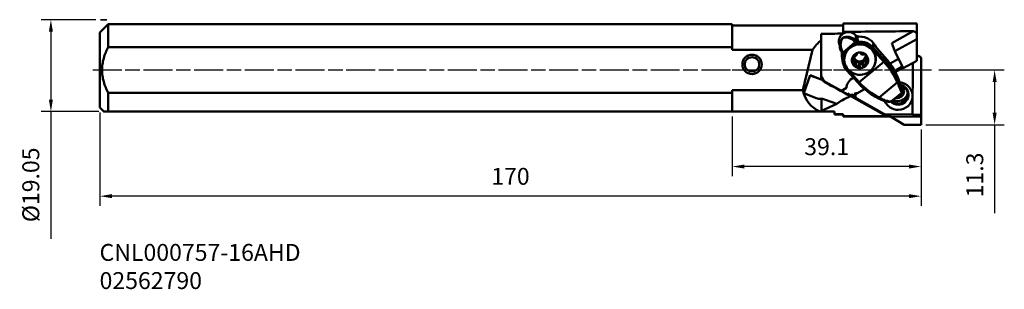
# Model space of a CAD drawing. Extents: x 32 to 236, y -28 to 28.
import ezdxf

# ---------------------------------------------------------------- set-up
doc = ezdxf.new("R2010")
doc.units = 0
doc.header["$PDMODE"] = 1
doc.linetypes.add('DASH', pattern=[3.75, 3, -0.75])
doc.linetypes.add('LONGDASH_DASH', pattern=[10.5, 6, -0.75, 3, -0.75])
doc.layers.get('DEFPOINTS').update_dxf_attribs({"linetype": 'CONTINUOUS'})
for name, color, linetype, lineweight in [('1', 4, 'CONTINUOUS', 50), ('2', 7, 'CONTINUOUS', 25), ('4', 2, 'LONGDASH_DASH', 25), ('SK1', 4, 'CONTINUOUS', 50), ('SK2', 7, 'CONTINUOUS', 25), ('SK3', 1, 'DASH', 35), ('SK4', 2, 'LONGDASH_DASH', 25), ('SK6', 5, 'CONTINUOUS', 35)]:
    doc.layers.add(name, color=color, linetype=linetype, lineweight=lineweight)
doc.styles.add('STANDARD 3.5 mm', font='monos.ttf', dxfattribs={"height": 3.5})
doc.dimstyles.new('AM_DIN', dxfattribs={"dimtxt": 3.5, "dimasz": 2.5, "dimexe": 2, "dimexo": 1, "dimgap": 2.3, "dimtad": 1, "dimdsep": 46, "dimtxsty": 'STANDARD 3.5 mm', "dimcen": 0.09, "dimadec": 0, "dimazin": 2, "dimtm": 1e-09, "dimtfac": 0.707107, "dimtmove": 0, "dimatfit": 3, "dimfxl": 1, "dimtolj": 1, "dimlwd": -1, "dimlwe": -1, "dimarcsym": 0})

# ---------------------------------------------------------------- blocks, each defined once
blk = doc.blocks.new('*D8')
at = {"layer": 'DEFPOINTS', "color": 0}
for p in [(38.34, 28.13), (48.64, 28.13), (49.29, 9.08)]:
    blk.add_point(p, dxfattribs=at)
at = {"layer": 'SK2', "color": 0}
for p, q in [((47.64, 28.13), (36.34, 28.13)), ((38.34, 25.63), (38.34, 11.58)), ((48.29, 9.08), (36.34, 9.08)), ((38.34, 9.08), (38.34, -17.24))]:
    blk.add_line(p, q, dxfattribs=at)
for points in [[(37.93, 25.63), (38.76, 25.63), (38.34, 28.13)], [(37.93, 11.58), (38.76, 11.58), (38.34, 9.08)]]:
    blk.add_solid(points, dxfattribs=at)
at = {"layer": 'SK2', "color": 0, "insert": (34.18, -6.08), "char_height": 3.5, "attachment_point": 5, "rotation": 90, "style": 'STANDARD 3.5 mm'}
blk.add_mtext('\\A1;%%c19.05', dxfattribs=at)
blk = doc.blocks.new('*D9')
at = {"layer": '2', "color": 0}
for p, q in [((222.13, 17.71), (235.69, 17.71)), ((233.69, 15.21), (233.69, 8.86)), ((219.47, 6.36), (235.69, 6.36)), ((233.69, 6.36), (233.69, -11.92))]:
    blk.add_line(p, q, dxfattribs=at)
for points in [[(233.28, 15.21), (234.11, 15.21), (233.69, 17.71)], [(233.28, 8.86), (234.11, 8.86), (233.69, 6.36)]]:
    blk.add_solid(points, dxfattribs=at)
at = {"layer": 'DEFPOINTS', "color": 0}
for p in [(221.13, 17.71), (218.47, 6.36), (233.69, 6.36)]:
    blk.add_point(p, dxfattribs=at)
at = {"layer": '2', "color": 0, "insert": (229.58, -4.03), "char_height": 3.5, "attachment_point": 5, "rotation": 90, "style": 'STANDARD 3.5 mm'}
blk.add_mtext('\\A1;11.3', dxfattribs=at)
blk = doc.blocks.new('*D10')
at = {"layer": 'DEFPOINTS', "color": 0}
for p in [(48.47, 9.91), (218.47, 6.36), (48.47, -8.43)]:
    blk.add_point(p, dxfattribs=at)
at = {"layer": 'SK2', "color": 0}
for p, q in [((48.47, 8.91), (48.47, -10.43)), ((218.47, 5.36), (218.47, -10.43)), ((215.97, -8.43), (50.97, -8.43))]:
    blk.add_line(p, q, dxfattribs=at)
for points in [[(50.97, -8.01), (50.97, -8.84), (48.47, -8.43)], [(215.97, -8.01), (215.97, -8.84), (218.47, -8.43)]]:
    blk.add_solid(points, dxfattribs=at)
at = {"layer": 'SK2', "color": 0, "insert": (133.47, -4.32), "char_height": 3.5, "attachment_point": 5, "style": 'STANDARD 3.5 mm'}
blk.add_mtext('\\A1;170', dxfattribs=at)
blk = doc.blocks.new('*D11')
at = {"layer": '2', "color": 0}
for p, q in [((179.37, 8.08), (179.37, -4.29)), ((218.47, 5.36), (218.47, -4.29)), ((215.97, -2.29), (181.87, -2.29))]:
    blk.add_line(p, q, dxfattribs=at)
for points in [[(181.87, -1.88), (181.87, -2.71), (179.37, -2.29)], [(215.97, -1.88), (215.97, -2.71), (218.47, -2.29)]]:
    blk.add_solid(points, dxfattribs=at)
at = {"layer": 'DEFPOINTS', "color": 0}
for p in [(179.37, 9.08), (218.47, 6.36), (179.37, -2.29)]:
    blk.add_point(p, dxfattribs=at)
at = {"layer": '2', "color": 0, "insert": (198.92, 1.82), "char_height": 3.5, "attachment_point": 5, "style": 'STANDARD 3.5 mm'}
blk.add_mtext('\\A1;39.1', dxfattribs=at)

msp = doc.modelspace()

# ---------------------------------------------------------------- linework, layer by layer
at = {"layer": '1'}
for p, q in [((179.369, 27.235), (179.369, 21.893)), ((179.369, 21.893), (179.369, 26.96)), ((179.369, 26.96), (202.369, 26.96)), ((202.369, 27.31), (217.569, 27.31)), ((202.369, 25.615), (202.369, 27.31)), ((217.569, 25.414), (217.569, 27.31)), ((202.369, 25.271), (202.369, 25.615)), ((204.957, 24.887), (205.031, 23.767)), ((205.06, 24.803), (205.136, 23.648)), ((205.323, 24.669), (205.397, 23.55)), ((212.402, 23.285), (216.814, 25.751)), ((216.808, 25.745), (212.402, 23.282)), ((217.569, 24.118), (217.569, 25.414)), ((197.811, 23.937), (197.78, 16.501)), ((201.646, 22.504), (201.545, 24.036)), ((202.396, 21.379), (204.857, 23.448)), ((204.857, 23.448), (204.914, 23.385)), ((205.136, 23.648), (205.08, 23.711)), ((208.522, 23.131), (210.906, 20.458)), ((208.522, 23.131), (208.573, 22.356)), ((208.614, 23.033), (210.902, 20.467)), ((212.402, 23.282), (212.402, 23.285)), ((212.402, 23.282), (213.057, 21.595)), ((213.057, 21.595), (217.569, 24.118)), ((217.569, 19.635), (217.569, 24.118)), ((195.993, 21.893), (179.369, 21.893)), ((195.993, 21.893), (193.966, 13.527)), ((202.167, 19.793), (202.063, 21.375)), ((202.117, 21.309), (202.115, 21.316)), ((202.224, 21.189), (202.168, 21.252)), ((202.272, 21.106), (202.283, 20.933)), ((202.453, 21.316), (202.396, 21.379)), ((204.341, 20.423), (204.382, 19.803)), ((205.169, 21.112), (205.173, 21.043)), ((205.175, 21.126), (205.182, 21.008)), ((205.941, 21.175), (205.938, 21.218)), ((205.939, 21.213), (205.941, 21.187)), ((207.087, 20.053), (207.038, 20.796)), ((207.115, 20.774), (207.145, 20.324)), ((207.168, 20.698), (207.189, 20.368)), ((208.351, 22.093), (210.734, 19.42)), ((210.943, 19.699), (208.573, 22.356)), ((210.902, 20.467), (210.906, 20.458)), ((210.906, 20.458), (210.957, 19.684)), ((213.057, 21.595), (214.743, 18.055)), ((202.578, 19.65), (202.571, 19.747)), ((204.222, 20.161), (204.24, 19.893)), ((204.29, 20.347), (204.324, 19.828)), ((204.522, 20.175), (204.57, 19.432)), ((204.832, 19.205), (204.88, 18.472)), ((204.932, 19.251), (204.98, 18.511)), ((204.982, 19.293), (205.031, 18.547)), ((205.653, 19.069), (205.702, 18.323)), ((205.661, 15.155), (210.734, 19.42)), ((205.67, 19.018), (205.718, 18.277)), ((205.724, 18.906), (205.772, 18.174)), ((206.422, 19.038), (206.47, 18.305)), ((206.477, 18.443), (206.428, 19.187)), ((206.43, 19.216), (206.479, 18.47)), ((206.968, 19.668), (207.017, 18.922)), ((207.029, 19.647), (207.078, 18.906)), ((207.137, 19.64), (207.186, 18.907)), ((209.057, 20.174), (209.064, 20.077)), ((209.057, 20.174), (209.057, 20.174)), ((210.734, 19.42), (210.761, 19.392)), ((210.957, 19.684), (210.943, 19.699)), ((212.035, 19.037), (213.804, 20.026)), ((214.574, 18.41), (212.983, 17.522)), ((214.743, 18.055), (217.569, 19.635)), ((216.731, 19.166), (216.687, 8.496)), ((218.48, 20.044), (218.485, 19.963)), ((218.487, 19.918), (218.487, 8.456)), ((194.197, 12.91), (195.531, 16.669)), ((195.507, 16.601), (197.766, 15.775)), ((197.766, 15.775), (195.531, 16.669)), ((203.049, 17.701), (203.046, 17.709)), ((205.421, 15.041), (203.049, 17.701)), ((205.661, 15.155), (203.277, 17.828)), ((214.69, 18.166), (213.111, 17.284)), ((197.913, 15.827), (197.912, 15.71)), ((198.758, 15.046), (198.747, 15.22)), ((201.969, 13.411), (198.747, 15.22)), ((203.413, 15.182), (203.313, 15.014)), ((205.687, 15.127), (205.661, 15.155)), ((209.814, 11.983), (213.541, 15.116)), ((214.388, 14.149), (214.377, 14.327)), ((179.369, 13.527), (193.966, 13.527)), ((179.369, 12.949), (179.369, 13.527)), ((179.369, 9.085), (179.369, 12.949)), ((194.197, 12.91), (196.741, 11.893)), ((201.969, 13.411), (203.027, 14.002)), ((203.862, 12.348), (203.077, 12.789)), ((203.867, 12.269), (203.862, 12.348)), ((204.145, 12.644), (203.948, 12.534)), ((204.054, 12.47), (204.972, 11.955)), ((204.054, 12.47), (204.07, 12.231)), ((204.07, 12.231), (211.325, 8.157)), ((204.155, 12.638), (204.861, 12.242)), ((204.617, 12.845), (204.828, 12.726)), ((204.708, 12.896), (204.821, 12.832)), ((204.858, 12.27), (204.813, 12.955)), ((205.16, 13.148), (205.179, 12.85)), ((206.784, 13.747), (205.179, 12.85)), ((214.471, 12.994), (212.443, 11.289)), ((213.68, 12.329), (213.693, 12.133)), ((213.742, 12.263), (213.735, 12.375)), ((213.754, 12.392), (213.759, 12.323)), ((214.175, 12.745), (214.187, 12.563)), ((214.25, 12.752), (214.264, 12.535)), ((214.376, 12.731), (214.39, 12.523)), ((214.553, 13.835), (214.568, 13.617)), ((214.553, 13.672), (214.574, 13.361)), ((214.559, 13.636), (214.579, 13.321)), ((214.56, 13.615), (214.568, 13.617)), ((214.637, 12.963), (214.639, 12.937)), ((197.879, 11.813), (197.857, 9.26)), ((201.04, 10.697), (197.857, 9.26)), ((205.175, 11.774), (210.869, 8.577)), ((197.493, 9.085), (179.369, 9.085)), ((197.493, 9.085), (197.61, 9.085)), ((197.857, 9.26), (197.61, 9.085)), ((197.61, 9.085), (200.569, 9.085)), ((200.569, 9.085), (200.569, 8.541)), ((200.569, 8.541), (200.569, 8.46)), ((202.369, 8.46), (200.569, 8.46)), ((202.369, 8.173), (202.369, 8.537)), ((202.369, 8.11), (202.369, 8.173)), ((210.869, 8.577), (216.687, 8.496)), ((212.133, 8.067), (210.869, 8.577)), ((211.29, 8.407), (211.818, 8.11)), ((216.687, 8.496), (216.687, 8.463)), ((218.487, 8.456), (216.687, 8.463)), ((218.487, 8.456), (218.473, 8.041)), ((211.781, 8.11), (202.369, 8.11)), ((212.005, 8.119), (212.005, 8.11)), ((218.473, 8.041), (212.133, 8.067)), ((214.982, 6.36), (212.133, 8.067)), ((214.982, 6.36), (218.473, 6.36)), ((218.473, 8.041), (218.473, 6.36))]:
    msp.add_line(p, q, dxfattribs=at)
msp.add_circle((183.469, 18.871), 2, dxfattribs=at)
at = {"layer": '1', "extrusion": (0, 0, -1)}
msp.add_circle((-183.469, 18.871), 1.5, dxfattribs=at)
for centre, major_axis, ratio, start_param, end_param in [((413.861, 17.71), (-580.132, -2.239), 0.01547, 1.189203, 1.1976381), ((197.699, 17.71), (0, 9.25), 0.016433, 0.6261003, 0.8322346), ((203.426, 23.628), (-1.996, -0.131), 0.970148, 5.8928692, 7.3419134), ((203.426, 23.628), (-1.996, -0.131), 0.970148, 1.0778314, 2.4709224), ((413.861, 17.71), (-602.083, -2.324), 0.01547, 1.211932, 1.2374374), ((205.652, 25.587), (0.998, 0.066), 0.970148, 1.6150833, 2.4709224), ((205.744, 21.028), (-3.692, -0.243), 0.970148, 1.6150833, 2.810681), ((193.817, 17.71), (-26.528, -4.797), 0.313468, 2.6730366, 2.7333631), ((202.717, 17.71), (-6.735, -7.646), 0.772957, 1.4423446, 1.7116213), ((203.337, 24.98), (-1.996, -0.131), 0.970148, 5.890518, 5.9265075), ((203.466, 24.162), (-1.921, -0.127), 0.970148, 0.0000255, 0.1318745), ((205.814, 19.96), (3.293, 0.217), 0.970148, 2.6046892, 4.776217), ((205.814, 19.96), (3.243, 0.214), 0.970148, 3.1415089, 4.7762171), ((204.803, 23.576), (-0.225, -0.198), 0.150398, 3.2901595, 4.8609559), ((204.825, 23.932), (-1.287, 1.531), 0.146337, 4.5156308, 4.5597628), ((204.852, 23.52), (0.224, 0.2), 0.193387, 0.1497115, 1.7205079), ((204.909, 23.457), (0.224, 0.2), 0.193387, 0.1497115, 1.7205079), ((205.368, 23.767), (0.599, 0.039), 0.970148, 1.521379, 2.4938118), ((205.052, 24.123), (1.094, -1.301), 0.146337, 1.3740382, 1.4181701), ((205.363, 23.839), (-0.299, -0.02), 0.970148, 4.6629717, 5.6354044), ((205.809, 20.033), (3.642, 0.24), 0.970148, 4.6629717, 5.6354044), ((205.431, 23.261), (-0.034, 0.298), 0.011979, 4.46772, 6.0385163), ((205.814, 19.96), (-3.343, -0.22), 0.970148, 1.521379, 2.4938118), ((205.814, 19.96), (3.293, 0.217), 0.970148, 4.776217, 6.2831853), ((205.814, 19.96), (3.243, 0.214), 0.970148, 4.7762171, 6.2831853), ((205.809, 20.033), (3.642, 0.24), 0.970148, 2.4938118, 3.4662445), ((205.744, 21.028), (-3.692, -0.243), 0.970148, 6.1185346, 6.4477659), ((202.342, 21.507), (0.225, 0.198), 0.150398, 1.7193632, 3.1417697), ((202.391, 21.452), (0.224, 0.2), 0.193387, 1.7205079, 3.1417913), ((202.448, 21.388), (0.224, 0.2), 0.193387, 1.7205079, 3.1415845), ((201.993, 21.007), (-0.299, -0.02), 0.970148, 3.1409349, 3.4662445), ((202.573, 20.859), (0.289, -0.079), 0.229845, 1.4912276, 3.0620239), ((205.814, 19.96), (-3.343, -0.22), 0.970148, 5.6354044, 6.6078371), ((202.364, 21.863), (1.287, -1.531), 0.146337, 1.3740382, 1.4181701), ((201.998, 20.934), (0.599, 0.039), 0.970148, 5.6354044, 6.6078371), ((204.814, 20.065), (0.6, 0.04), 0.970148, 2.9087443, 4.1732743), ((204.528, 20.468), (0.0951, 0.0063), 0.970148, 4.1732743, 5.373605), ((205.779, 20.489), (1.247, 0.082), 0.970148, 0, 3.268351), ((205.766, 20.694), (1.247, 0.082), 0.970148, 0.0846414, 3.0569805), ((204.635, 20.622), (0.0951, 0.0063), 0.970148, 1.5552805, 2.2320124), ((204.595, 21.11), (0.6, 0.04), 0.970148, 1.4988535, 1.5552805), ((205.83, 19.726), (1.422, 0.094), 0.970148, 3.8329648, 4.2962514), ((205.259, 21.083), (0.0951, 0.0063), 0.970148, 2.7556112, 3.9559418), ((204.595, 21.11), (0.6, 0.04), 0.970148, 0.2907504, 0.3471774), ((205.087, 21.002), (0.0951, 0.0063), 0.970148, 5.8972038, 6.5739357), ((205.629, 20.75), (0.6, 0.04), 0.970148, 3.9559418, 5.2204719), ((205.846, 21.194), (0.0951, 0.0063), 0.970148, 5.2204719, 6.4208026), ((206.036, 21.181), (0.0951, 0.0063), 0.970148, 2.602478, 3.2792099), ((206.452, 21.461), (0.6, 0.04), 0.970148, 2.5460511, 2.602478), ((205.83, 19.726), (1.422, 0.094), 0.970148, 4.8801623, 5.343449), ((206.452, 21.461), (0.6, 0.04), 0.970148, 1.337948, 1.3943749), ((206.6, 20.992), (0.0951, 0.0063), 0.970148, 0.661216, 1.337948), ((206.758, 20.889), (0.0951, 0.0063), 0.970148, 3.8028087, 5.0031394), ((206.644, 20.41), (0.6, 0.04), 0.970148, 5.0031394, 6.2676694), ((205.779, 20.489), (1.247, 0.082), 0.970148, 5.9951547, 6.2831853), ((207.148, 20.451), (0.0951, 0.0063), 0.970148, 6.2676694, 7.4680001), ((208.346, 22.165), (0.224, 0.2), 0.193387, 0.1497115, 1.7205079), ((198.352, 9.905), (-16.542, -1.09), 0.970148, 2.4938118, 2.8992108), ((217.841, 20.002), (-0.639, -0.042), 0.970148, 1.1956014, 3.1414406), ((217.846, 19.921), (-0.043, 0.658), 0.970148, 5.9026695, 7.9217652), ((204.331, 19.92), (0.0951, 0.0063), 0.970148, 1.7084136, 2.9087443), ((204.317, 19.736), (0.0951, 0.0063), 0.970148, 4.8500063, 5.5267382), ((203.972, 19.375), (0.6, 0.04), 0.970148, 5.5267382, 5.5831651), ((205.83, 19.726), (1.422, 0.094), 0.970148, 2.7857672, 3.2490539), ((204.511, 19), (0.0951, 0.0063), 0.970148, 3.1260768, 4.3264075), ((205.015, 19.041), (0.6, 0.04), 0.970148, 1.8615467, 3.1260768), ((204.428, 19.166), (0.0951, 0.0063), 0.970148, 0.5080829, 1.1848148), ((203.972, 19.375), (0.6, 0.04), 0.970148, 0.451656, 0.5080829), ((204.902, 18.563), (0.0951, 0.0063), 0.970148, 0.661216, 1.8615467), ((205.059, 18.459), (0.0951, 0.0063), 0.970148, 3.8028087, 4.4795406), ((205.207, 17.991), (0.6, 0.04), 0.970148, 4.4795406, 4.5359676), ((205.83, 19.726), (1.422, 0.094), 0.970148, 1.7385697, 2.2018563), ((205.207, 17.991), (0.6, 0.04), 0.970148, 5.6876437, 5.7440707), ((206.4, 18.368), (0.0951, 0.0063), 0.970148, 5.8972038, 7.0975345), ((206.572, 18.449), (0.0951, 0.0063), 0.970148, 2.7556112, 3.4323431), ((207.065, 18.341), (0.6, 0.04), 0.970148, 3.4323431, 3.48877), ((205.83, 19.726), (1.422, 0.094), 0.970148, 0.6913721, 1.1546588), ((207.065, 18.341), (0.6, 0.04), 0.970148, 4.6404462, 4.6968731), ((207.024, 18.83), (0.0951, 0.0063), 0.970148, 4.6968731, 5.373605), ((207.132, 18.983), (0.0951, 0.0063), 0.970148, 1.0316817, 2.2320124), ((207.687, 20.076), (0.6, 0.04), 0.970148, 3.5932486, 3.6496756), ((205.83, 19.726), (1.422, 0.094), 0.970148, 5.9273599, 6.3906465), ((207.231, 20.285), (0.0951, 0.0063), 0.970148, 3.6496756, 4.3264075), ((206.845, 19.386), (0.6, 0.04), 0.970148, 6.0503369, 7.314867), ((207.687, 20.076), (0.6, 0.04), 0.970148, 2.3851455, 2.4415725), ((207.342, 19.716), (0.0951, 0.0063), 0.970148, 1.7084136, 2.3851455), ((207.328, 19.531), (0.0951, 0.0063), 0.970148, 4.8500063, 6.0503369), ((205.814, 19.96), (3.293, 0.217), 0.970148, 0, 0.5368341), ((210.716, 19.508), (-0.222, -0.202), 0.259315, 3.2940701, 4.8648664), ((198.435, 9.03), (-15.833, -3.902), 0.940391, 2.6593453, 2.9913744), ((198.403, 9.131), (-16.131, -3.947), 0.940959, 2.6579108, 2.9899398), ((199.748, 16.985), (-1.517, -1.613), 0.777364, 0.3212023, 0.6950158), ((199.753, 16.901), (-1.996, -0.131), 0.970148, 5.3037919, 6.1835034), ((203.273, 17.9), (0.224, 0.2), 0.193387, 1.7205079, 3.1415845), ((205.623, 18.27), (0.0951, 0.0063), 0.970148, 5.7440707, 6.4208026), ((205.813, 18.257), (0.0951, 0.0063), 0.970148, 2.0788792, 3.2792099), ((206.031, 18.701), (0.6, 0.04), 0.970148, 0.8143492, 2.0788792), ((197.254, 13.834), (-0.917, 1.913), 0.884623, 0.7661908, 0.8457848), ((199.778, 16.535), (1.996, 0.131), 0.970148, 2.7568122, 2.8355833), ((205.823, 10.703), (-10.325, 5.859), 0.034145, 0.7981057, 1.3608899), ((205.127, 13.996), (2.095, 0.138), 0.970148, 3.2126322, 3.7329955), ((205.228, 14.164), (2.095, 0.138), 0.970148, 3.7329955, 4.4227224), ((205.643, 15.243), (-0.222, -0.202), 0.259315, 4.8648664, 6.2859488), ((217.982, 25.59), (-16.131, -3.947), 0.940959, 5.4674743, 5.7995034), ((218.013, 25.489), (-15.833, -3.902), 0.940391, 5.4689089, 5.800938), ((213.509, 15.217), (0.276, 0.117), 0.352881, 0.0805731, 1.6072375), ((213.723, 12.59), (-2.14, -0.141), 0.970148, 1.8781846, 4.7762178), ((213.741, 12.312), (-2.944, -0.194), 0.970148, 1.7361332, 4.776218), ((213.451, 13.327), (1.497, 0.099), 0.970148, 5.361402, 6.2831853), ((202.717, 17.71), (-6.735, -7.646), 0.772957, 6.0551579, 6.78696), ((203.423, 11.58), (-2.545, -1.172), 0.162, 0.4413787, 1.8201744), ((202.501, 13.436), (-1.484, 0.874), 0.175179, 4.2130811, 4.973965), ((205.127, 13.996), (2.095, 0.138), 0.970148, 2.1621992, 2.6598901), ((205.111, 14.235), (2.095, 0.138), 0.970148, 2.1621993, 2.2218274), ((205.497, 12.312), (0.639, 0.042), 0.970148, 2.1621993, 4.2565944), ((213.451, 13.327), (1.497, 0.099), 0.970148, 0, 1.8252925), ((213.683, 13.195), (-1.996, -0.131), 0.970148, 3.2518102, 4.7762179), ((213.649, 12.219), (0.0997, 0.0066), 0.970148, 6.0891906, 7.4617241), ((213.715, 12.701), (-1.996, -0.131), 0.970148, 3.1932001, 4.7762184), ((213.842, 12.27), (0.0997, 0.0066), 0.970148, 2.9475979, 3.7965329), ((214.22, 12.024), (0.555, 0.037), 0.970148, 3.7965329, 4.7166561), ((214.193, 12.466), (0.0997, 0.0066), 0.970148, 4.7166561, 5.5655915), ((214.335, 12.603), (0.0997, 0.0066), 0.970148, 1.0514648, 2.4239989), ((214.098, 14.074), (0.299, 0.02), 0.970148, 5.8920888, 6.0933535), ((214.084, 12.972), (0.555, 0.037), 0.970148, 0.1313417, 1.0514648), ((214.087, 13.683), (0.555, 0.037), 0.970148, 5.4721005, 6.2872824), ((214.592, 13.131), (0.0997, 0.0066), 0.970148, 1.9003999, 2.7493354), ((214.539, 12.943), (0.0997, 0.0066), 0.970148, 5.0419925, 6.414527), ((214.542, 13.711), (0.0997, 0.0066), 0.970148, 0.0042677, 1.3768011), ((214.28, 13.301), (-0.299, -0.02), 0.970148, 3.0005352, 3.1416082), ((213.715, 12.701), (-1.996, -0.131), 0.970148, 3.141462, 3.1932001), ((197.254, 13.834), (-0.917, 1.913), 0.884623, 3.3075569, 3.9077837), ((163.668, 26.105), (-102.66, 37.035), 0.017868, 4.3333476, 4.3662028), ((209.782, 12.084), (0.14, 0.265), 0.258266, 3.1481584, 3.3515861), ((209.782, 12.084), (0.14, 0.265), 0.258266, 1.8249216, 3.1481617), ((213.741, 12.312), (-2.944, -0.194), 0.970148, 4.776218, 5.9813425), ((213.723, 12.59), (-2.14, -0.141), 0.970148, 4.7762182, 5.5878596), ((213.715, 12.701), (-1.996, -0.131), 0.970148, 4.7762184, 5.50608), ((213.683, 13.195), (-1.996, -0.131), 0.970148, 4.7762179, 5.2916576), ((213.448, 12.616), (0.555, 0.037), 0.970148, 1.1785388, 1.7501458), ((413.872, 17.71), (-580.15, -2.239), 0.015471, 5.0856163, 5.0889504), ((413.861, 17.71), (-602.083, -2.324), 0.01547, 5.0555308, 5.0713728), ((195.756, 17.71), (-16.45, 9.451), 0.102405, 3.3083216, 3.4166202)]:
    msp.add_ellipse(centre, major_axis=major_axis, ratio=ratio, start_param=start_param, end_param=end_param, dxfattribs=at)
for centre, major_axis in [((205.821, 19.864), (3.243, 0.214)), ((205.83, 19.726), (1.68, 0.111))]:
    msp.add_ellipse(centre, major_axis=major_axis, ratio=0.970148, dxfattribs=at)
at = {"layer": '1'}
for points, knots in [([(205.031, 23.767), (204.933, 23.877), (204.826, 23.977), (204.592, 24.157), (204.467, 24.235), (204.213, 24.367), (204.083, 24.421), (203.828, 24.504), (203.701, 24.535), (203.326, 24.595), (203.094, 24.593), (202.66, 24.525), (202.46, 24.457), (202.289, 24.362)], [0, 0, 0, 0, 0.125, 0.125, 0.25, 0.25, 0.375, 0.375, 0.5, 0.5, 0.75, 0.75, 1, 1, 1, 1]), ([(202.289, 24.362), (202.434, 24.427), (202.607, 24.464), (202.99, 24.475), (203.198, 24.45), (203.54, 24.353), (203.656, 24.311), (203.892, 24.208), (204.013, 24.145), (204.252, 23.998), (204.371, 23.913), (204.597, 23.725), (204.702, 23.623), (204.8, 23.513)], [0, 0, 0, 0, 0.25, 0.25, 0.5, 0.5, 0.625, 0.625, 0.75, 0.75, 0.875, 0.875, 1, 1, 1, 1]), ([(202.162, 24.205), (202.05, 24.056), (201.952, 23.891), (201.765, 23.476), (201.69, 23.22), (201.642, 22.803), (201.637, 22.663), (201.653, 22.379), (201.675, 22.233), (201.749, 21.95), (201.801, 21.811), (201.936, 21.548), (202.018, 21.426), (202.115, 21.316)], [0, 0, 0, 0, 0.1964364, 0.1964364, 0.4642909, 0.4642909, 0.5982182, 0.5982182, 0.7321455, 0.7321455, 0.8660727, 0.8660727, 1, 1, 1, 1]), ([(202.339, 21.444), (202.241, 21.555), (202.158, 21.675), (202.016, 21.933), (201.959, 22.07), (201.872, 22.345), (201.842, 22.485), (201.808, 22.758), (201.803, 22.892), (201.819, 23.29), (201.87, 23.533), (202.035, 23.984), (202.151, 24.188), (202.289, 24.362)], [0, 0, 0, 0, 0.125, 0.125, 0.25, 0.25, 0.375, 0.375, 0.5, 0.5, 0.75, 0.75, 1, 1, 1, 1]), ([(204.406, 20.476), (204.458, 20.412), (204.495, 20.334), (204.517, 20.223), (204.52, 20.199), (204.522, 20.174)], [0, 0, 0, 0, 0.7842451, 0.7842451, 1, 1, 1, 1]), ([(205.172, 20.95), (205.14, 20.858), (205.077, 20.766), (204.895, 20.613), (204.785, 20.559), (204.676, 20.533)], [0, 0, 0, 0, 0.5, 0.5, 1, 1, 1, 1]), ([(206.595, 20.895), (206.487, 20.88), (206.367, 20.89), (206.14, 20.966), (206.045, 21.028), (205.977, 21.102)], [0, 0, 0, 0, 0.5, 0.5, 1, 1, 1, 1]), ([(204.406, 19.78), (204.482, 19.714), (204.538, 19.62), (204.583, 19.392), (204.569, 19.268), (204.528, 19.157)], [0, 0, 0, 0, 0.5, 0.5, 1, 1, 1, 1]), ([(204.932, 19.251), (204.925, 19.242), (204.917, 19.233), (204.899, 19.218), (204.889, 19.212), (204.867, 19.205), (204.855, 19.203), (204.84, 19.204), (204.836, 19.204), (204.832, 19.205)], [0, 0, 0, 0, 0.2999179, 0.2999179, 0.6022059, 0.6022059, 0.8952803, 0.8952803, 1, 1, 1, 1]), ([(204.932, 19.251), (204.938, 19.261), (204.946, 19.27), (204.963, 19.284), (204.972, 19.29), (204.982, 19.293)], [0, 0, 0, 0, 0.5248306, 0.5248306, 1, 1, 1, 1]), ([(204.982, 19.293), (205.101, 19.338), (205.232, 19.343), (205.477, 19.261), (205.581, 19.177), (205.653, 19.069)], [0, 0, 0, 0, 0.5, 0.5, 1, 1, 1, 1]), ([(205.064, 18.556), (205.171, 18.593), (205.29, 18.599), (205.516, 18.523), (205.613, 18.445), (205.682, 18.35)], [0, 0, 0, 0, 0.5, 0.5, 1, 1, 1, 1]), ([(205.653, 19.069), (205.659, 19.059), (205.664, 19.048), (205.668, 19.031), (205.669, 19.025), (205.67, 19.018)], [0, 0, 0, 0, 0.6459663, 0.6459663, 1, 1, 1, 1]), ([(205.724, 18.906), (205.715, 18.911), (205.706, 18.918), (205.691, 18.933), (205.684, 18.942), (205.676, 18.96), (205.673, 18.968), (205.671, 18.977)], [0, 0, 0, 0, 0.3548978, 0.3548978, 0.7112316, 0.7112316, 1, 1, 1, 1]), ([(206.422, 19.038), (206.336, 18.943), (206.221, 18.879), (205.97, 18.831), (205.839, 18.85), (205.724, 18.906)], [0, 0, 0, 0, 0.5, 0.5, 1, 1, 1, 1]), ([(206.438, 19.062), (206.435, 19.057), (206.433, 19.052), (206.427, 19.044), (206.425, 19.041), (206.422, 19.038)], [0, 0, 0, 0, 0.5611938, 0.5611938, 1, 1, 1, 1]), ([(206.43, 19.216), (206.458, 19.342), (206.524, 19.458), (206.72, 19.623), (206.843, 19.666), (206.968, 19.668)], [0, 0, 0, 0, 0.5, 0.5, 1, 1, 1, 1]), ([(206.488, 18.502), (206.518, 18.616), (206.58, 18.723), (206.761, 18.876), (206.873, 18.914), (206.983, 18.918)], [0, 0, 0, 0, 0.5, 0.5, 1, 1, 1, 1]), ([(206.968, 19.668), (206.979, 19.668), (206.99, 19.666), (207.011, 19.659), (207.021, 19.653), (207.029, 19.647)], [0, 0, 0, 0, 0.5129573, 0.5129573, 1, 1, 1, 1]), ([(207.137, 19.64), (207.129, 19.634), (207.119, 19.63), (207.099, 19.626), (207.088, 19.626), (207.067, 19.628), (207.056, 19.632), (207.04, 19.639), (207.035, 19.643), (207.029, 19.647)], [0, 0, 0, 0, 0.2717859, 0.2717859, 0.5445238, 0.5445238, 0.82869, 0.82869, 1, 1, 1, 1]), ([(207.253, 19.671), (207.176, 19.759), (207.118, 19.868), (207.073, 20.097), (207.088, 20.206), (207.131, 20.294)], [0, 0, 0, 0, 0.5, 0.5, 1, 1, 1, 1]), ([(210.957, 19.684), (210.965, 19.658), (210.948, 19.611), (210.876, 19.502), (210.82, 19.442), (210.761, 19.392)], [0, 0, 0, 0, 0.5, 0.5, 1, 1, 1, 1]), ([(197.976, 15.687), (197.998, 15.665), (198.029, 15.629), (198.114, 15.536), (198.167, 15.48), (198.366, 15.294), (198.545, 15.157), (198.758, 15.046)], [0, 0, 0, 0, 0.25, 0.25, 0.5, 0.5, 1, 1, 1, 1]), ([(205.687, 15.127), (205.628, 15.077), (205.565, 15.038), (205.47, 15.005), (205.437, 15.011), (205.429, 15.037)], [0, 0, 0, 0, 0.5, 0.5, 1, 1, 1, 1]), ([(213.541, 15.116), (213.701, 14.766), (213.844, 14.438), (214.085, 13.863), (214.186, 13.61), (214.303, 13.32), (214.337, 13.237), (214.393, 13.105), (214.416, 13.056), (214.45, 12.998), (214.462, 12.986), (214.469, 12.992)], [0, 0, 0, 0, 0.2881861, 0.2881861, 0.5763723, 0.5763723, 0.7204653, 0.7204653, 0.8645584, 0.8645584, 1, 1, 1, 1]), ([(214.545, 13.313), (214.544, 13.317), (214.542, 13.32), (214.526, 13.356), (214.508, 13.406), (214.462, 13.538), (214.434, 13.62), (214.337, 13.902), (214.253, 14.145), (214.049, 14.69), (213.927, 14.999), (213.788, 15.326)], [0, 0, 0, 0, 0.0193925, 0.0193925, 0.1828271, 0.1828271, 0.3462617, 0.3462617, 0.6731308, 0.6731308, 1, 1, 1, 1]), ([(214.156, 14.819), (214.18, 14.747), (214.226, 14.606), (214.285, 14.424), (214.328, 14.294), (214.352, 14.223), (214.361, 14.201), (214.362, 14.2), (214.362, 14.2)], [0, 0, 0, 0, 0.2524795, 0.5211828, 0.7443942, 0.8919412, 0.9852587, 1, 1, 1, 1]), ([(214.157, 14.815), (214.216, 14.636), (214.269, 14.472), (214.333, 14.276), (214.352, 14.219), (214.381, 14.142), (214.39, 14.125), (214.388, 14.149)], [0, 0, 0, 0, 0.5, 0.5, 0.75, 0.75, 1, 1, 1, 1]), ([(215.711, 12.735), (215.712, 12.753), (215.718, 12.882), (215.676, 13.12), (215.578, 13.437), (215.419, 13.732), (215.211, 13.996), (214.958, 14.222), (214.668, 14.402), (214.414, 14.506), (214.26, 14.549), (214.215, 14.56)], [0, 0, 0, 0, 0.0226808, 0.1556138, 0.2886439, 0.4214581, 0.5538504, 0.6857026, 0.8169868, 0.947747, 1, 1, 1, 1]), ([(214.553, 13.672), (214.523, 13.805), (214.493, 13.925), (214.434, 14.141), (214.405, 14.238), (214.377, 14.327)], [0, 0, 0, 0, 0.5, 0.5, 1, 1, 1, 1]), ([(214.214, 12.778), (214.222, 12.775), (214.23, 12.77), (214.242, 12.76), (214.246, 12.756), (214.25, 12.752)], [0, 0, 0, 0, 0.6123275, 0.6123275, 1, 1, 1, 1]), ([(214.376, 12.731), (214.367, 12.726), (214.357, 12.721), (214.336, 12.717), (214.325, 12.717), (214.303, 12.72), (214.292, 12.723), (214.272, 12.733), (214.262, 12.74), (214.252, 12.75), (214.251, 12.751), (214.25, 12.752)], [0, 0, 0, 0, 0.2329388, 0.2329388, 0.4670118, 0.4670118, 0.7094525, 0.7094525, 0.9650865, 0.9650865, 1, 1, 1, 1]), ([(214.579, 13.322), (214.579, 13.314), (214.582, 13.279), (214.582, 13.243), (214.578, 13.181), (214.558, 13.11), (214.521, 13.04), (214.483, 13.009), (214.468, 12.998)], [0, 0, 0, 0, 0.0971869, 0.4239607, 0.621074, 0.7752077, 0.9210353, 1, 1, 1, 1]), ([(214.574, 13.361), (214.577, 13.315), (214.575, 13.29), (214.565, 13.279), (214.557, 13.289), (214.545, 13.313)], [0, 0, 0, 0, 0.531537, 0.531537, 1, 1, 1, 1]), ([(214.603, 13.86), (214.599, 13.856), (214.594, 13.852), (214.579, 13.842), (214.569, 13.838), (214.556, 13.835), (214.555, 13.835), (214.553, 13.835)], [0, 0, 0, 0, 0.3418104, 0.3418104, 0.921587, 0.921587, 1, 1, 1, 1]), ([(212.437, 11.29), (212.411, 11.267), (212.341, 11.215), (212.204, 11.166), (212.016, 11.134), (211.773, 11.131), (211.476, 11.163), (211.142, 11.23), (210.784, 11.331), (210.404, 11.466), (210.021, 11.628), (209.766, 11.754), (209.643, 11.82)], [0, 0, 0, 0, 0.0461563, 0.119134, 0.2091075, 0.3207819, 0.4371317, 0.5508409, 0.6660104, 0.7802912, 0.8945189, 1, 1, 1, 1]), ([(212.445, 11.291), (212.41, 11.261), (212.358, 11.239), (212.147, 11.195), (211.942, 11.203), (211.431, 11.297), (211.139, 11.381), (210.495, 11.63), (210.16, 11.788), (209.814, 11.983)], [0, 0, 0, 0, 0.135138, 0.135138, 0.4234253, 0.4234253, 0.7117127, 0.7117127, 1, 1, 1, 1]), ([(212.005, 8.11), (211.989, 8.11), (211.973, 8.11), (211.942, 8.11), (211.927, 8.11), (211.88, 8.11), (211.849, 8.11), (211.818, 8.11)], [0, 0, 0, 0, 0.2500431, 0.2500431, 0.5000862, 0.5000862, 1, 1, 1, 1])]:
    msp.add_open_spline(points, degree=3, knots=knots, dxfattribs=at)
for points, degree in [([(202.369, 25.284), (202.358, 25.273), (202.347, 25.262), (202.337, 25.251)], 3), ([(202.289, 24.362), (202.245, 24.312), (202.202, 24.26), (202.162, 24.205)], 3), ([(208.615, 23.032), (208.585, 23.065), (208.554, 23.098), (208.522, 23.131)], 3), ([(202.168, 21.252), (202.117, 21.309)], 1), ([(202.287, 21.026), (202.291, 21.117), (202.224, 21.189)], 2), ([(207.038, 20.796), (207.037, 20.812), (207.036, 20.827), (207.037, 20.843)], 3), ([(204.832, 19.205), (204.732, 19.223), (204.64, 19.268), (204.564, 19.334)], 3), ([(206.428, 19.187), (206.427, 19.196), (206.428, 19.206), (206.43, 19.216)], 3), ([(207.228, 19.71), (207.2, 19.684), (207.17, 19.66), (207.137, 19.64)], 3), ([(214.377, 14.327), (214.363, 14.368), (214.331, 14.418), (214.276, 14.461)], 3), ([(214.607, 13.041), (214.572, 12.913), (214.49, 12.801), (214.376, 12.731)], 3), ([(214.559, 13.634), (214.558, 13.646), (214.556, 13.659), (214.553, 13.672)], 3)]:
    msp.add_open_spline(points, degree=degree, dxfattribs=at)
for points, weights in [([(216.814, 25.751), (216.811, 25.748), (216.808, 25.745)], [0.500000041734, 0.499999958266, 0.500000041734]), ([(197.912, 15.71), (197.944, 15.698), (197.976, 15.687)], [0.499999625777, 0.500000374223, 0.499999625777])]:
    msp.add_rational_spline(points, weights, degree=2, dxfattribs=at)
at = {"layer": '4'}
msp.add_line((179.369, 17.71), (221.131, 17.71), dxfattribs=at)
at = {"layer": 'SK1'}
for p, q in [((48.469, 25.51), (50.194, 27.235)), ((50.194, 22.471), (50.194, 27.235)), ((50.194, 27.235), (179.369, 27.235)), ((48.469, 9.91), (48.469, 25.51)), ((179.369, 22.471), (50.194, 22.471)), ((50.194, 12.949), (179.369, 12.949)), ((50.194, 9.085), (50.194, 12.949)), ((49.294, 9.085), (48.469, 9.91)), ((179.369, 9.085), (50.194, 9.085))]:
    msp.add_line(p, q, dxfattribs=at)
for points, knots in [([(50.194, 22.471), (49.823, 21.728), (49.505, 20.965), (49.164, 19.771), (49.073, 19.362), (48.95, 18.536), (48.919, 18.124), (48.919, 17.298), (48.95, 16.885), (49.073, 16.059), (49.164, 15.65), (49.505, 14.456), (49.822, 13.693), (50.194, 12.949)], [0, 0, 0, 0, 0.25, 0.25, 0.375, 0.375, 0.5, 0.5, 0.625, 0.625, 0.75, 0.75, 1, 1, 1, 1]), ([(50.194, 9.085), (50.058, 9.085), (49.932, 9.085), (49.711, 9.085), (49.615, 9.085), (49.458, 9.085), (49.397, 9.085), (49.315, 9.085), (49.294, 9.085), (49.294, 9.085), (49.294, 9.085), (49.294, 9.085)], [0, 0, 0, 0, 0.2499973, 0.2499973, 0.4999945, 0.4999945, 0.7499918, 0.7499918, 0.9999891, 0.9999891, 1, 1, 1, 1])]:
    msp.add_open_spline(points, degree=3, knots=knots, dxfattribs=at)
at = {"layer": 'SK3'}
msp.add_line((49.947, 28.135), (48.64, 28.135), dxfattribs=at)
at = {"layer": 'SK4'}
msp.add_line((46.994, 17.71), (220.121, 17.71), dxfattribs=at)

# ---------------------------------------------------------------- texts
at = {"layer": 'SK6', "insert": (48.416, -18.331), "char_height": 3.5, "attachment_point": 1, "style": 'STANDARD 3.5 mm'}
msp.add_mtext_dynamic_manual_height_columns('CNL000757-16AHD\\P02562790', width=50.73203, gutter_width=25, heights=[0], dxfattribs=at)

# ---------------------------------------------------------------- dimensions: what is measured, and where the dimension line sits
at = {"layer": '2'}
dim = msp.add_linear_dim(base=(233.6941, 6.3602), p1=(221.1312, 17.71), p2=(218.4726, 6.3602), angle=270, dimstyle='AM_DIN', override={"dimdec": 1}, dxfattribs=at)
dim.commit()
dim.dimension.update_dxf_attribs({"geometry": '*D9', "text_midpoint": (229.5827, -4.0292)})
dim = msp.add_linear_dim(base=(179.369, -2.292), p1=(218.473, 6.36), p2=(179.369, 9.085), dimstyle='AM_DIN', dxfattribs=at)
dim.commit()
dim.dimension.update_dxf_attribs({"geometry": '*D11', "text_midpoint": (198.921, 1.819)})
at = {"layer": 'SK2'}
dim = msp.add_linear_dim(base=(38.343, 28.135), p1=(49.294, 9.085), p2=(48.64, 28.135), angle=270, text='%%c<>', dimstyle='AM_DIN', dxfattribs=at)
dim.commit()
dim.dimension.update_dxf_attribs({"geometry": '*D8', "text_midpoint": (38.343, -6.077), "dimtype": 160})
dim = msp.add_linear_dim(base=(48.469, -8.427), p1=(218.473, 6.36), p2=(48.469, 9.91), dimstyle='AM_DIN', dxfattribs=at)
dim.commit()
dim.dimension.update_dxf_attribs({"geometry": '*D10', "text_midpoint": (133.471, -4.316)})

doc.saveas('drawing.dxf')
